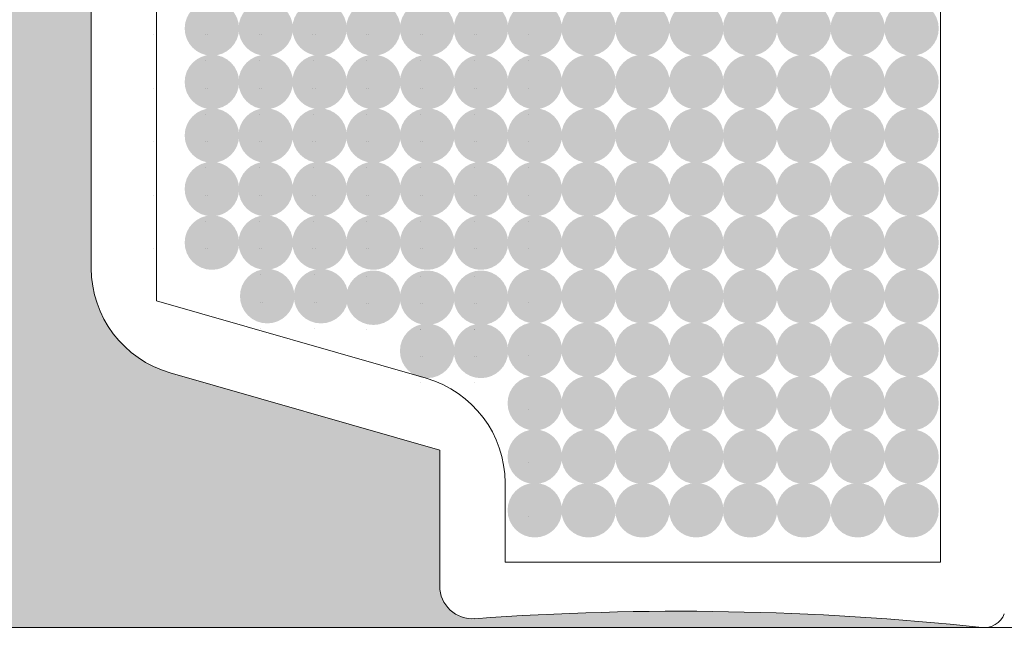
# Model space of a CAD drawing. Units: millimetres. Extents: x 1285 to 2484, y -2423 to -874.
# Drawn here: x 1377 to 1383, y -2286 to -2282 of the extents above; entities that cross this region are included whole.
import ezdxf

# ---------------------------------------------------------------- set-up
doc = ezdxf.new("R2010")
doc.units = ezdxf.units.MM
doc.header["$MEASUREMENT"] = 0
doc.layers.get('0').update_dxf_attribs({"color": 3})
for name, color, linetype, lineweight in [('AM_0', 7, 'Continuous', 53), ('IN_VISTA', 7, 'Continuous', 0), ('Layer 1', 7, 'Continuous', 0)]:
    doc.layers.add(name, color=color, linetype=linetype, lineweight=lineweight)

msp = doc.modelspace()

# ---------------------------------------------------------------- hatches: boundary and pattern name
at = {"linetype": 'Continuous', "lineweight": 0}
h = msp.add_hatch(color=9, dxfattribs=at)
edge = h.paths.add_edge_path()
edge.add_arc((1378.3996, -2282.0761), 0.1613, 0, 360)
h = msp.add_hatch(color=9, dxfattribs=at)
edge = h.paths.add_edge_path()
edge.add_arc((1378.7185, -2282.0761), 0.1613, 0, 360)
h = msp.add_hatch(color=9, dxfattribs=at)
edge = h.paths.add_edge_path()
edge.add_arc((1379.0374, -2282.0761), 0.1613, 0, 360)
h = msp.add_hatch(color=9, dxfattribs=at)
edge = h.paths.add_edge_path()
edge.add_arc((1379.3563, -2282.0761), 0.1613, 0, 360)
h = msp.add_hatch(color=9, dxfattribs=at)
edge = h.paths.add_edge_path()
edge.add_arc((1379.6751, -2282.0761), 0.1613, 0, 360)
h = msp.add_hatch(color=9, dxfattribs=at)
edge = h.paths.add_edge_path()
edge.add_arc((1379.994, -2282.0761), 0.1613, 0, 360)
h = msp.add_hatch(color=9, dxfattribs=at)
edge = h.paths.add_edge_path()
edge.add_arc((1380.3129, -2282.0761), 0.1613, 0, 360)
h = msp.add_hatch(color=9, dxfattribs=at)
edge = h.paths.add_edge_path()
edge.add_arc((1380.6318, -2282.0761), 0.1613, 0, 360)
h = msp.add_hatch(color=9, dxfattribs=at)
edge = h.paths.add_edge_path()
edge.add_arc((1380.9507, -2282.0761), 0.1613, 0, 360)
h = msp.add_hatch(color=9, dxfattribs=at)
edge = h.paths.add_edge_path()
edge.add_arc((1381.2695, -2282.0761), 0.1613, 0, 360)
h = msp.add_hatch(color=9, dxfattribs=at)
edge = h.paths.add_edge_path()
edge.add_arc((1381.5884, -2282.0761), 0.1613, 0, 360)
h = msp.add_hatch(color=9, dxfattribs=at)
edge = h.paths.add_edge_path()
edge.add_arc((1381.9073, -2282.0761), 0.1613, 0, 360)
h = msp.add_hatch(color=9, dxfattribs=at)
edge = h.paths.add_edge_path()
edge.add_arc((1382.2262, -2282.0761), 0.1613, 0, 360)
h = msp.add_hatch(color=9, dxfattribs=at)
edge = h.paths.add_edge_path()
edge.add_arc((1382.5451, -2282.0761), 0.1613, 0, 360)
h = msp.add_hatch(color=9, dxfattribs=at)
edge = h.paths.add_edge_path()
edge.add_arc((1378.3996, -2282.3933), 0.1613, 0, 360)
h = msp.add_hatch(color=9, dxfattribs=at)
edge = h.paths.add_edge_path()
edge.add_arc((1378.7185, -2282.3933), 0.1613, 0, 360)
h = msp.add_hatch(color=9, dxfattribs=at)
edge = h.paths.add_edge_path()
edge.add_arc((1379.0374, -2282.3933), 0.1613, 0, 360)
h = msp.add_hatch(color=9, dxfattribs=at)
edge = h.paths.add_edge_path()
edge.add_arc((1379.3563, -2282.3933), 0.1613, 0, 360)
h = msp.add_hatch(color=9, dxfattribs=at)
edge = h.paths.add_edge_path()
edge.add_arc((1379.6751, -2282.3933), 0.1613, 0, 360)
h = msp.add_hatch(color=9, dxfattribs=at)
edge = h.paths.add_edge_path()
edge.add_arc((1379.994, -2282.3933), 0.1613, 0, 360)
h = msp.add_hatch(color=9, dxfattribs=at)
edge = h.paths.add_edge_path()
edge.add_arc((1380.3129, -2282.3933), 0.1613, 0, 360)
h = msp.add_hatch(color=9, dxfattribs=at)
edge = h.paths.add_edge_path()
edge.add_arc((1380.6318, -2282.3933), 0.1613, 0, 360)
h = msp.add_hatch(color=9, dxfattribs=at)
edge = h.paths.add_edge_path()
edge.add_arc((1380.9507, -2282.3933), 0.1613, 0, 360)
h = msp.add_hatch(color=9, dxfattribs=at)
edge = h.paths.add_edge_path()
edge.add_arc((1381.2695, -2282.3933), 0.1613, 0, 360)
h = msp.add_hatch(color=9, dxfattribs=at)
edge = h.paths.add_edge_path()
edge.add_arc((1381.5884, -2282.3933), 0.1613, 0, 360)
h = msp.add_hatch(color=9, dxfattribs=at)
edge = h.paths.add_edge_path()
edge.add_arc((1381.9073, -2282.3933), 0.1613, 0, 360)
h = msp.add_hatch(color=9, dxfattribs=at)
edge = h.paths.add_edge_path()
edge.add_arc((1382.2262, -2282.3933), 0.1613, 0, 360)
h = msp.add_hatch(color=9, dxfattribs=at)
edge = h.paths.add_edge_path()
edge.add_arc((1382.5451, -2282.3933), 0.1613, 0, 360)
h = msp.add_hatch(color=9, dxfattribs=at)
edge = h.paths.add_edge_path()
edge.add_arc((1378.3996, -2282.7105), 0.1613, 0, 360)
h = msp.add_hatch(color=9, dxfattribs=at)
edge = h.paths.add_edge_path()
edge.add_arc((1378.7185, -2282.7105), 0.1613, 0, 360)
h = msp.add_hatch(color=9, dxfattribs=at)
edge = h.paths.add_edge_path()
edge.add_arc((1379.0374, -2282.7105), 0.1613, 0, 360)
h = msp.add_hatch(color=9, dxfattribs=at)
edge = h.paths.add_edge_path()
edge.add_arc((1379.3563, -2282.7105), 0.1613, 0, 360)
h = msp.add_hatch(color=9, dxfattribs=at)
edge = h.paths.add_edge_path()
edge.add_arc((1379.6751, -2282.7105), 0.1613, 0, 360)
h = msp.add_hatch(color=9, dxfattribs=at)
edge = h.paths.add_edge_path()
edge.add_arc((1379.994, -2282.7105), 0.1613, 0, 360)
h = msp.add_hatch(color=9, dxfattribs=at)
edge = h.paths.add_edge_path()
edge.add_arc((1380.3129, -2282.7105), 0.1613, 0, 360)
h = msp.add_hatch(color=9, dxfattribs=at)
edge = h.paths.add_edge_path()
edge.add_arc((1380.6318, -2282.7105), 0.1613, 0, 360)
h = msp.add_hatch(color=9, dxfattribs=at)
edge = h.paths.add_edge_path()
edge.add_arc((1380.9507, -2282.7105), 0.1613, 0, 360)
h = msp.add_hatch(color=9, dxfattribs=at)
edge = h.paths.add_edge_path()
edge.add_arc((1381.2695, -2282.7105), 0.1613, 0, 360)
h = msp.add_hatch(color=9, dxfattribs=at)
edge = h.paths.add_edge_path()
edge.add_arc((1381.5884, -2282.7105), 0.1613, 0, 360)
h = msp.add_hatch(color=9, dxfattribs=at)
edge = h.paths.add_edge_path()
edge.add_arc((1381.9073, -2282.7105), 0.1613, 0, 360)
h = msp.add_hatch(color=9, dxfattribs=at)
edge = h.paths.add_edge_path()
edge.add_arc((1382.2262, -2282.7105), 0.1613, 0, 360)
h = msp.add_hatch(color=9, dxfattribs=at)
edge = h.paths.add_edge_path()
edge.add_arc((1382.5451, -2282.7105), 0.1613, 0, 360)
h = msp.add_hatch(color=9, dxfattribs=at)
edge = h.paths.add_edge_path()
edge.add_arc((1378.3996, -2283.0278), 0.1613, 0, 360)
h = msp.add_hatch(color=9, dxfattribs=at)
edge = h.paths.add_edge_path()
edge.add_arc((1378.7185, -2283.0278), 0.1613, 0, 360)
h = msp.add_hatch(color=9, dxfattribs=at)
edge = h.paths.add_edge_path()
edge.add_arc((1379.0374, -2283.0278), 0.1613, 0, 360)
h = msp.add_hatch(color=9, dxfattribs=at)
edge = h.paths.add_edge_path()
edge.add_arc((1379.3563, -2283.0278), 0.1613, 0, 360)
h = msp.add_hatch(color=9, dxfattribs=at)
edge = h.paths.add_edge_path()
edge.add_arc((1379.6751, -2283.0278), 0.1613, 0, 360)
h = msp.add_hatch(color=9, dxfattribs=at)
edge = h.paths.add_edge_path()
edge.add_arc((1379.994, -2283.0278), 0.1613, 0, 360)
h = msp.add_hatch(color=9, dxfattribs=at)
edge = h.paths.add_edge_path()
edge.add_arc((1380.3129, -2283.0278), 0.1613, 0, 360)
h = msp.add_hatch(color=9, dxfattribs=at)
edge = h.paths.add_edge_path()
edge.add_arc((1380.6318, -2283.0278), 0.1613, 0, 360)
h = msp.add_hatch(color=9, dxfattribs=at)
edge = h.paths.add_edge_path()
edge.add_arc((1380.9507, -2283.0278), 0.1613, 0, 360)
h = msp.add_hatch(color=9, dxfattribs=at)
edge = h.paths.add_edge_path()
edge.add_arc((1381.2695, -2283.0278), 0.1613, 0, 360)
h = msp.add_hatch(color=9, dxfattribs=at)
edge = h.paths.add_edge_path()
edge.add_arc((1381.5884, -2283.0278), 0.1613, 0, 360)
h = msp.add_hatch(color=9, dxfattribs=at)
edge = h.paths.add_edge_path()
edge.add_arc((1381.9073, -2283.0278), 0.1613, 0, 360)
h = msp.add_hatch(color=9, dxfattribs=at)
edge = h.paths.add_edge_path()
edge.add_arc((1382.2262, -2283.0278), 0.1613, 0, 360)
h = msp.add_hatch(color=9, dxfattribs=at)
edge = h.paths.add_edge_path()
edge.add_arc((1382.5451, -2283.0278), 0.1613, 0, 360)
h = msp.add_hatch(color=9, dxfattribs=at)
edge = h.paths.add_edge_path()
edge.add_arc((1378.3996, -2283.345), 0.1613, 0, 360)
h = msp.add_hatch(color=9, dxfattribs=at)
edge = h.paths.add_edge_path()
edge.add_arc((1378.7185, -2283.345), 0.1613, 0, 360)
h = msp.add_hatch(color=9, dxfattribs=at)
edge = h.paths.add_edge_path()
edge.add_arc((1379.0374, -2283.345), 0.1613, 0, 360)
h = msp.add_hatch(color=9, dxfattribs=at)
edge = h.paths.add_edge_path()
edge.add_arc((1379.3563, -2283.345), 0.1613, 0, 360)
h = msp.add_hatch(color=9, dxfattribs=at)
edge = h.paths.add_edge_path()
edge.add_arc((1379.6751, -2283.345), 0.1613, 0, 360)
h = msp.add_hatch(color=9, dxfattribs=at)
edge = h.paths.add_edge_path()
edge.add_arc((1379.994, -2283.345), 0.1613, 0, 360)
h = msp.add_hatch(color=9, dxfattribs=at)
edge = h.paths.add_edge_path()
edge.add_arc((1380.3129, -2283.345), 0.1613, 0, 360)
h = msp.add_hatch(color=9, dxfattribs=at)
edge = h.paths.add_edge_path()
edge.add_arc((1380.6318, -2283.345), 0.1613, 0, 360)
h = msp.add_hatch(color=9, dxfattribs=at)
edge = h.paths.add_edge_path()
edge.add_arc((1380.9507, -2283.345), 0.1613, 0, 360)
h = msp.add_hatch(color=9, dxfattribs=at)
edge = h.paths.add_edge_path()
edge.add_arc((1381.2695, -2283.345), 0.1613, 0, 360)
h = msp.add_hatch(color=9, dxfattribs=at)
edge = h.paths.add_edge_path()
edge.add_arc((1381.5884, -2283.345), 0.1613, 0, 360)
h = msp.add_hatch(color=9, dxfattribs=at)
edge = h.paths.add_edge_path()
edge.add_arc((1381.9073, -2283.345), 0.1613, 0, 360)
h = msp.add_hatch(color=9, dxfattribs=at)
edge = h.paths.add_edge_path()
edge.add_arc((1382.2262, -2283.345), 0.1613, 0, 360)
h = msp.add_hatch(color=9, dxfattribs=at)
edge = h.paths.add_edge_path()
edge.add_arc((1382.5451, -2283.345), 0.1613, 0, 360)
h = msp.add_hatch(color=9, dxfattribs=at)
edge = h.paths.add_edge_path()
edge.add_arc((1378.7273, -2283.6625), 0.1613, 0, 360)
h = msp.add_hatch(color=9, dxfattribs=at)
edge = h.paths.add_edge_path()
edge.add_arc((1379.0462, -2283.6625), 0.1613, 0, 360)
h = msp.add_hatch(color=9, dxfattribs=at)
edge = h.paths.add_edge_path()
edge.add_arc((1379.3563, -2283.6717), 0.1613, 0, 360)
h = msp.add_hatch(color=9, dxfattribs=at)
edge = h.paths.add_edge_path()
edge.add_arc((1379.6751, -2283.6717), 0.1613, 0, 360)
h = msp.add_hatch(color=9, dxfattribs=at)
edge = h.paths.add_edge_path()
edge.add_arc((1379.994, -2283.6717), 0.1613, 0, 360)
h = msp.add_hatch(color=9, dxfattribs=at)
edge = h.paths.add_edge_path()
edge.add_arc((1380.3129, -2283.6622), 0.1613, 0, 360)
h = msp.add_hatch(color=9, dxfattribs=at)
edge = h.paths.add_edge_path()
edge.add_arc((1380.6318, -2283.6622), 0.1613, 0, 360)
h = msp.add_hatch(color=9, dxfattribs=at)
edge = h.paths.add_edge_path()
edge.add_arc((1380.9507, -2283.6622), 0.1613, 0, 360)
h = msp.add_hatch(color=9, dxfattribs=at)
edge = h.paths.add_edge_path()
edge.add_arc((1381.2695, -2283.6622), 0.1613, 0, 360)
h = msp.add_hatch(color=9, dxfattribs=at)
edge = h.paths.add_edge_path()
edge.add_arc((1381.5884, -2283.6622), 0.1613, 0, 360)
h = msp.add_hatch(color=9, dxfattribs=at)
edge = h.paths.add_edge_path()
edge.add_arc((1381.9073, -2283.6622), 0.1613, 0, 360)
h = msp.add_hatch(color=9, dxfattribs=at)
edge = h.paths.add_edge_path()
edge.add_arc((1382.2262, -2283.6622), 0.1613, 0, 360)
h = msp.add_hatch(color=9, dxfattribs=at)
edge = h.paths.add_edge_path()
edge.add_arc((1382.5451, -2283.6622), 0.1613, 0, 360)
h = msp.add_hatch(color=9, dxfattribs=at)
edge = h.paths.add_edge_path()
edge.add_arc((1380.3129, -2283.9794), 0.1613, 0, 360)
h = msp.add_hatch(color=9, dxfattribs=at)
edge = h.paths.add_edge_path()
edge.add_arc((1380.6318, -2283.9794), 0.1613, 0, 360)
h = msp.add_hatch(color=9, dxfattribs=at)
edge = h.paths.add_edge_path()
edge.add_arc((1380.9507, -2283.9794), 0.1613, 0, 360)
h = msp.add_hatch(color=9, dxfattribs=at)
edge = h.paths.add_edge_path()
edge.add_arc((1381.2695, -2283.9794), 0.1613, 0, 360)
h = msp.add_hatch(color=9, dxfattribs=at)
edge = h.paths.add_edge_path()
edge.add_arc((1381.5884, -2283.9794), 0.1613, 0, 360)
h = msp.add_hatch(color=9, dxfattribs=at)
edge = h.paths.add_edge_path()
edge.add_arc((1381.9073, -2283.9794), 0.1613, 0, 360)
h = msp.add_hatch(color=9, dxfattribs=at)
edge = h.paths.add_edge_path()
edge.add_arc((1382.2262, -2283.9794), 0.1613, 0, 360)
h = msp.add_hatch(color=9, dxfattribs=at)
edge = h.paths.add_edge_path()
edge.add_arc((1382.5451, -2283.9794), 0.1613, 0, 360)
h = msp.add_hatch(color=9, dxfattribs=at)
edge = h.paths.add_edge_path()
edge.add_arc((1379.6751, -2283.9868), 0.1613, 0, 360)
h = msp.add_hatch(color=9, dxfattribs=at)
edge = h.paths.add_edge_path()
edge.add_arc((1379.994, -2283.9868), 0.1613, 0, 360)
h = msp.add_hatch(color=9, dxfattribs=at)
edge = h.paths.add_edge_path()
edge.add_arc((1380.3129, -2284.2966), 0.1613, 0, 360)
h = msp.add_hatch(color=9, dxfattribs=at)
edge = h.paths.add_edge_path()
edge.add_arc((1380.6318, -2284.2966), 0.1613, 0, 360)
h = msp.add_hatch(color=9, dxfattribs=at)
edge = h.paths.add_edge_path()
edge.add_arc((1380.9507, -2284.2966), 0.1613, 0, 360)
h = msp.add_hatch(color=9, dxfattribs=at)
edge = h.paths.add_edge_path()
edge.add_arc((1381.2695, -2284.2966), 0.1613, 0, 360)
h = msp.add_hatch(color=9, dxfattribs=at)
edge = h.paths.add_edge_path()
edge.add_arc((1381.5884, -2284.2966), 0.1613, 0, 360)
h = msp.add_hatch(color=9, dxfattribs=at)
edge = h.paths.add_edge_path()
edge.add_arc((1381.9073, -2284.2966), 0.1613, 0, 360)
h = msp.add_hatch(color=9, dxfattribs=at)
edge = h.paths.add_edge_path()
edge.add_arc((1382.2262, -2284.2966), 0.1613, 0, 360)
h = msp.add_hatch(color=9, dxfattribs=at)
edge = h.paths.add_edge_path()
edge.add_arc((1382.5451, -2284.2966), 0.1613, 0, 360)
h = msp.add_hatch(color=9, dxfattribs=at)
edge = h.paths.add_edge_path()
edge.add_arc((1380.3129, -2284.6139), 0.1613, 0, 360)
h = msp.add_hatch(color=9, dxfattribs=at)
edge = h.paths.add_edge_path()
edge.add_arc((1380.6318, -2284.6139), 0.1613, 0, 360)
h = msp.add_hatch(color=9, dxfattribs=at)
edge = h.paths.add_edge_path()
edge.add_arc((1380.9507, -2284.6139), 0.1613, 0, 360)
h = msp.add_hatch(color=9, dxfattribs=at)
edge = h.paths.add_edge_path()
edge.add_arc((1381.2695, -2284.6139), 0.1613, 0, 360)
h = msp.add_hatch(color=9, dxfattribs=at)
edge = h.paths.add_edge_path()
edge.add_arc((1381.5884, -2284.6139), 0.1613, 0, 360)
h = msp.add_hatch(color=9, dxfattribs=at)
edge = h.paths.add_edge_path()
edge.add_arc((1381.9073, -2284.6139), 0.1613, 0, 360)
h = msp.add_hatch(color=9, dxfattribs=at)
edge = h.paths.add_edge_path()
edge.add_arc((1382.2262, -2284.6139), 0.1613, 0, 360)
h = msp.add_hatch(color=9, dxfattribs=at)
edge = h.paths.add_edge_path()
edge.add_arc((1382.5451, -2284.6139), 0.1613, 0, 360)
h = msp.add_hatch(color=9, dxfattribs=at)
edge = h.paths.add_edge_path()
edge.add_arc((1380.3129, -2284.9311), 0.1613, 0, 360)
h = msp.add_hatch(color=9, dxfattribs=at)
edge = h.paths.add_edge_path()
edge.add_arc((1380.6318, -2284.9311), 0.1613, 0, 360)
h = msp.add_hatch(color=9, dxfattribs=at)
edge = h.paths.add_edge_path()
edge.add_arc((1380.9507, -2284.9311), 0.1613, 0, 360)
h = msp.add_hatch(color=9, dxfattribs=at)
edge = h.paths.add_edge_path()
edge.add_arc((1381.2695, -2284.9311), 0.1613, 0, 360)
h = msp.add_hatch(color=9, dxfattribs=at)
edge = h.paths.add_edge_path()
edge.add_arc((1381.5884, -2284.9311), 0.1613, 0, 360)
h = msp.add_hatch(color=9, dxfattribs=at)
edge = h.paths.add_edge_path()
edge.add_arc((1381.9073, -2284.9311), 0.1613, 0, 360)
h = msp.add_hatch(color=9, dxfattribs=at)
edge = h.paths.add_edge_path()
edge.add_arc((1382.2262, -2284.9311), 0.1613, 0, 360)
h = msp.add_hatch(color=9, dxfattribs=at)
edge = h.paths.add_edge_path()
edge.add_arc((1382.5451, -2284.9311), 0.1613, 0, 360)
at = {"layer": 'IN_VISTA', "linetype": 'Continuous', "lineweight": 0, "extrusion": (0, 0, -1)}
msp.add_hatch(color=8, dxfattribs=at).paths.add_polyline_path([(-1382.9615, -2268.2071), (-1382.9615, -2268.2078, 0.044875), (-1379.957, -2268.26, -0.435559), (-1379.7495, -2268.453), (-1379.7495, -2269.2589), (-1378.1523, -2269.7168, -0.334595), (-1377.6849, -2270.337), (-1377.6849, -2283.4964, -0.334595), (-1378.1523, -2284.1166), (-1379.7495, -2284.5746), (-1379.7495, -2285.3804, -0.435559), (-1379.957, -2285.5735, 0.044875), (-1382.9615, -2285.6256), (-1382.9615, -2285.6264), (-1375.3624, -2285.6264), (-1375.3624, -2268.2071)])

# ---------------------------------------------------------------- linework, layer by layer
at = {"color": 7, "linetype": 'Continuous', "lineweight": 0, "elevation": 0, "flags": 128}
for points in [[(1378.0545, -2282.1121), (1378.0545, -2282.1121)], [(1378.3603, -2282.1121), (1378.3603, -2282.1121)], [(1378.3734, -2282.1121), (1378.3734, -2282.1121)], [(1378.6792, -2282.1121), (1378.6792, -2282.1121)], [(1378.6923, -2282.1121), (1378.6923, -2282.1121)], [(1378.9981, -2282.1121), (1378.9981, -2282.1121)], [(1379.0112, -2282.1121), (1379.0112, -2282.1121)], [(1379.3169, -2282.1121), (1379.3169, -2282.1121)], [(1379.33, -2282.1121), (1379.33, -2282.1121)], [(1379.6358, -2282.1121), (1379.6358, -2282.1121)], [(1379.6489, -2282.1121), (1379.6489, -2282.1121)], [(1379.9547, -2282.1121), (1379.9547, -2282.1121)], [(1379.9678, -2282.1121), (1379.9678, -2282.1121)], [(1380.2736, -2282.1121), (1380.2736, -2282.1121)], [(1378.3618, -2282.2661), (1378.3618, -2282.2661)], [(1378.6807, -2282.2661), (1378.6807, -2282.2661)], [(1378.9996, -2282.2661), (1378.9996, -2282.2661)], [(1379.3185, -2282.2661), (1379.3185, -2282.2661)], [(1379.6374, -2282.2661), (1379.6374, -2282.2661)], [(1379.9562, -2282.2661), (1379.9562, -2282.2661)], [(1380.2751, -2282.2661), (1380.2751, -2282.2661)], [(1378.0545, -2282.4293), (1378.0545, -2282.4293)], [(1378.3603, -2282.4293), (1378.3603, -2282.4293)], [(1378.3734, -2282.4293), (1378.3734, -2282.4293)], [(1378.6792, -2282.4293), (1378.6792, -2282.4293)], [(1378.6923, -2282.4293), (1378.6923, -2282.4293)], [(1378.9981, -2282.4293), (1378.9981, -2282.4293)], [(1379.0112, -2282.4293), (1379.0112, -2282.4293)], [(1379.3169, -2282.4293), (1379.3169, -2282.4293)], [(1379.33, -2282.4293), (1379.33, -2282.4293)], [(1379.6358, -2282.4293), (1379.6358, -2282.4293)], [(1379.6489, -2282.4293), (1379.6489, -2282.4293)], [(1379.9547, -2282.4293), (1379.9547, -2282.4293)], [(1379.9678, -2282.4293), (1379.9678, -2282.4293)], [(1380.2736, -2282.4293), (1380.2736, -2282.4293)], [(1378.3618, -2282.5833), (1378.3618, -2282.5833)], [(1378.6807, -2282.5833), (1378.6807, -2282.5833)], [(1378.9996, -2282.5833), (1378.9996, -2282.5833)], [(1379.3185, -2282.5833), (1379.3185, -2282.5833)], [(1379.6374, -2282.5833), (1379.6374, -2282.5833)], [(1379.9562, -2282.5833), (1379.9562, -2282.5833)], [(1380.2751, -2282.5833), (1380.2751, -2282.5833)], [(1378.0545, -2282.7466), (1378.0545, -2282.7466)], [(1378.3603, -2282.7466), (1378.3603, -2282.7466)], [(1378.3734, -2282.7466), (1378.3734, -2282.7466)], [(1378.6792, -2282.7466), (1378.6792, -2282.7466)], [(1378.6923, -2282.7466), (1378.6923, -2282.7466)], [(1378.9981, -2282.7466), (1378.9981, -2282.7466)], [(1379.0112, -2282.7466), (1379.0112, -2282.7466)], [(1379.3169, -2282.7466), (1379.3169, -2282.7466)], [(1379.33, -2282.7466), (1379.33, -2282.7466)], [(1379.6358, -2282.7466), (1379.6358, -2282.7466)], [(1379.6489, -2282.7466), (1379.6489, -2282.7466)], [(1379.9547, -2282.7466), (1379.9547, -2282.7466)], [(1379.9678, -2282.7466), (1379.9678, -2282.7466)], [(1380.2736, -2282.7466), (1380.2736, -2282.7466)], [(1378.3618, -2282.9005), (1378.3618, -2282.9005)], [(1378.6807, -2282.9005), (1378.6807, -2282.9005)], [(1378.9996, -2282.9005), (1378.9996, -2282.9005)], [(1379.3185, -2282.9005), (1379.3185, -2282.9005)], [(1379.6374, -2282.9005), (1379.6374, -2282.9005)], [(1379.9562, -2282.9005), (1379.9562, -2282.9005)], [(1380.2751, -2282.9005), (1380.2751, -2282.9005)], [(1378.0545, -2283.0638), (1378.0545, -2283.0638)], [(1378.3603, -2283.0638), (1378.3603, -2283.0638)], [(1378.3734, -2283.0638), (1378.3734, -2283.0638)], [(1378.6792, -2283.0638), (1378.6792, -2283.0638)], [(1378.6923, -2283.0638), (1378.6923, -2283.0638)], [(1378.9981, -2283.0638), (1378.9981, -2283.0638)], [(1379.0112, -2283.0638), (1379.0112, -2283.0638)], [(1379.3169, -2283.0638), (1379.3169, -2283.0638)], [(1379.33, -2283.0638), (1379.33, -2283.0638)], [(1379.6358, -2283.0638), (1379.6358, -2283.0638)], [(1379.6489, -2283.0638), (1379.6489, -2283.0638)], [(1379.9547, -2283.0638), (1379.9547, -2283.0638)], [(1379.9678, -2283.0638), (1379.9678, -2283.0638)], [(1380.2736, -2283.0638), (1380.2736, -2283.0638)], [(1378.3618, -2283.2177), (1378.3618, -2283.2177)], [(1378.6807, -2283.2177), (1378.6807, -2283.2177)], [(1378.9996, -2283.2177), (1378.9996, -2283.2177)], [(1379.3185, -2283.2177), (1379.3185, -2283.2177)], [(1379.6374, -2283.2177), (1379.6374, -2283.2177)], [(1379.9562, -2283.2177), (1379.9562, -2283.2177)], [(1380.2751, -2283.2177), (1380.2751, -2283.2177)], [(1378.0545, -2283.381), (1378.0545, -2283.381)], [(1378.3603, -2283.381), (1378.3603, -2283.381)], [(1378.3734, -2283.381), (1378.3734, -2283.381)], [(1378.6792, -2283.381), (1378.6792, -2283.381)], [(1378.6923, -2283.381), (1378.6923, -2283.381)], [(1378.9981, -2283.381), (1378.9981, -2283.381)], [(1379.0112, -2283.381), (1379.0112, -2283.381)], [(1379.3169, -2283.381), (1379.3169, -2283.381)], [(1379.33, -2283.381), (1379.33, -2283.381)], [(1379.6358, -2283.381), (1379.6358, -2283.381)], [(1379.6489, -2283.381), (1379.6489, -2283.381)], [(1379.9547, -2283.381), (1379.9547, -2283.381)], [(1379.9678, -2283.381), (1379.9678, -2283.381)], [(1380.2736, -2283.381), (1380.2736, -2283.381)], [(1378.6895, -2283.5352), (1378.6895, -2283.5352)], [(1379.0084, -2283.5352), (1379.0084, -2283.5352)], [(1379.3185, -2283.5445), (1379.3185, -2283.5445)], [(1379.6374, -2283.5445), (1379.6374, -2283.5445)], [(1379.9562, -2283.5445), (1379.9562, -2283.5445)], [(1378.6879, -2283.6985), (1378.6879, -2283.6985)], [(1378.7011, -2283.6985), (1378.7011, -2283.6985)], [(1379.0068, -2283.6985), (1379.0068, -2283.6985)], [(1379.0199, -2283.6985), (1379.0199, -2283.6985)], [(1379.3169, -2283.7078), (1379.3169, -2283.7078)], [(1379.33, -2283.7078), (1379.33, -2283.7078)], [(1379.6358, -2283.7078), (1379.6358, -2283.7078)], [(1379.6489, -2283.7078), (1379.6489, -2283.7078)], [(1379.9547, -2283.7078), (1379.9547, -2283.7078)], [(1379.9678, -2283.7078), (1379.9678, -2283.7078)], [(1380.2736, -2283.6982), (1380.2736, -2283.6982)], [(1378.6895, -2283.8524), (1378.6895, -2283.8524)], [(1379.0084, -2283.8524), (1379.0084, -2283.8524)], [(1379.3185, -2283.8617), (1379.3185, -2283.8617)], [(1379.6374, -2283.8595), (1379.6374, -2283.8595)], [(1379.6374, -2283.8617), (1379.6374, -2283.8617)], [(1379.9562, -2283.8595), (1379.9562, -2283.8595)], [(1379.9562, -2283.8617), (1379.9562, -2283.8617)], [(1379.6358, -2284.0228), (1379.6358, -2284.0228)], [(1379.6489, -2284.0228), (1379.6489, -2284.0228)], [(1379.9547, -2284.0228), (1379.9547, -2284.0228)], [(1379.9678, -2284.0228), (1379.9678, -2284.0228)], [(1380.2736, -2284.0154), (1380.2736, -2284.0154)], [(1379.6374, -2284.1768), (1379.6374, -2284.1768)], [(1379.9562, -2284.1768), (1379.9562, -2284.1768)], [(1380.2736, -2284.3327), (1380.2736, -2284.3327)], [(1380.2736, -2284.6499), (1380.2736, -2284.6499)], [(1380.2736, -2284.9671), (1380.2736, -2284.9671)]]:
    msp.add_lwpolyline(points, dxfattribs=at)
at = {"layer": 'AM_0', "linetype": 'Continuous', "lineweight": 0}
for p, q in [((1382.7172, -2268.5942, 0), (1382.7172, -2285.2393, 0)), ((1378.072, -2283.6909, 0), (1378.072, -2270.1425, 0)), ((1377.6849, -2270.337, 0), (1377.6849, -2283.4964, 0)), ((1379.6692, -2284.1489, 0), (1378.072, -2283.6909, 0)), ((1378.1523, -2284.1166, 0), (1379.7495, -2284.5746, 0)), ((1379.7495, -2284.5746, 0), (1379.7495, -2285.3804, 0)), ((1380.1366, -2285.2393, 0), (1380.1366, -2284.7691, 0)), ((1382.7172, -2285.2393, 0), (1380.1366, -2285.2393, 0)), ((1373.1688, -2285.6264, 0), (1635.6199, -2285.6264, 0)), ((1382.9615, -2285.6256, 0), (1382.9615, -2285.6264, 0))]:
    msp.add_line(p, q, dxfattribs=at)
for centre, radius, start, end in [((1378.3301, -2283.4964, 0), 0.6452, 180, 254.00002), ((1379.4914, -2284.7691, 0), 0.6452, 0, 73.99997), ((1379.943, -2285.3804, 0), 0.1935, 180, 274.14382), ((1381.1691, -2302.3038, 0), 16.7742, 83.86605, 94.14382), ((1382.9753, -2285.4973, 0), 0.129, 263.86605, 337.97569)]:
    msp.add_arc(centre, radius, start, end, dxfattribs=at)
at = {"layer": 'Layer 1', "linetype": 'Continuous', "lineweight": 0}
for points, knots in [([(1882.94, -2355.465), (1882.94, -2147.5636), (1882.94, -1770.7487), (1882.94, -1770.7487), (1882.94, -1770.7487), (1882.94, -1770.7487), (1311.3612, -1770.7487), (1311.3612, -1770.7487)], [0, 0, 0, 0, 0.32558, 0.32558, 0.32558, 0.66279, 1, 1, 1, 1]), ([(1330.606, -2355.465), (1330.606, -2159.4581), (1330.606, -1789.9969), (1330.606, -1789.9969), (1330.606, -1789.9969), (1330.606, -1789.9969), (1863.6952, -1789.9969), (1863.6952, -1789.9969)], [0, 0, 0, 0, 0.328781, 0.328781, 0.328781, 0.66439, 1, 1, 1, 1])]:
    msp.add_open_spline(points, degree=3, knots=knots, dxfattribs=at)

doc.saveas('drawing.dxf')
